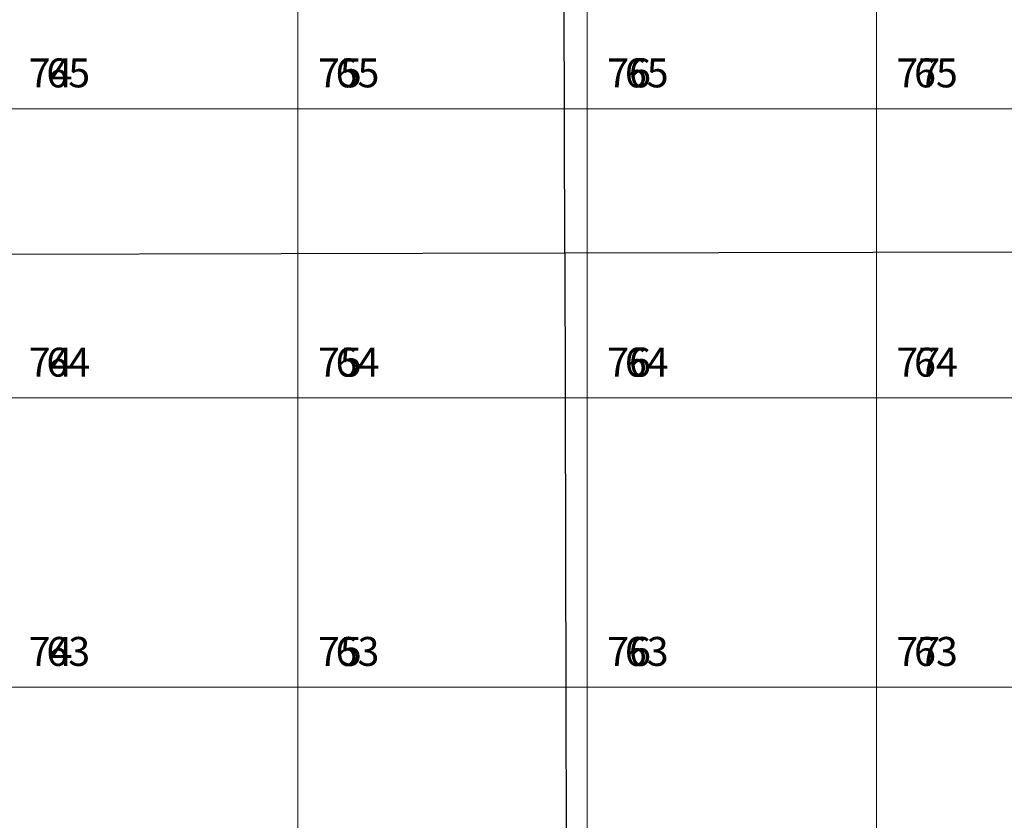
# Model space of a CAD drawing. Units: millimetres. Extents: x 169991 to 200991, y 1645682 to 1691682.
# Drawn here: x 174029 to 177433, y 1661222 to 1663990 of the extents above; entities that cross this region are included whole.
import ezdxf

# ---------------------------------------------------------------- set-up
doc = ezdxf.new("R2010")
doc.units = ezdxf.units.MM
doc.layers.add('MALHA10', color=1, linetype='Continuous')
doc.layers.add('MALHACTM', color=7, linetype='Continuous')
doc.styles.get("Standard").update_dxf_attribs({"font": 'arial.ttf'})

# ---------------------------------------------------------------- blocks, each defined once
blk = doc.blocks.new('MALHACTM')
at = {"layer": 'MALHACTM', "linetype": 'Continuous', "lineweight": 0}
for p, q in [((174991, 1645682), (174991, 1691682)), ((175991, 1645682), (175991, 1691682)), ((176991, 1645682), (176991, 1691682)), ((169991, 1663682), (200991, 1663682)), ((169991, 1662682), (200991, 1662682)), ((169991, 1661682), (200991, 1661682))]:
    blk.add_line(p, q, dxfattribs=at)
for s, p in [('  65', (174059.9, 1663755.7)), ('  65', (175059.9, 1663755.7)), ('76', (176059.9, 1663755.7)), ('  65', (176059.9, 1663755.7)), ('  65', (177059.9, 1663755.7)), ('74', (174059.9, 1663755.7)), ('75', (175059.9, 1663755.7)), ('77', (177059.9, 1663755.7)), ('74', (174059.9, 1662755.7)), ('  64', (174059.9, 1662755.7)), ('75', (175059.9, 1662755.7)), ('  64', (175059.9, 1662755.7)), ('76', (176059.9, 1662755.7)), ('  64', (176059.9, 1662755.7)), ('77', (177059.9, 1662755.7)), ('  64', (177059.9, 1662755.7)), ('74', (174059.9, 1661755.7)), ('  63', (174059.9, 1661755.7)), ('75', (175059.9, 1661755.7)), ('  63', (175059.9, 1661755.7)), ('76', (176059.9, 1661755.7)), ('  63', (176059.9, 1661755.7)), ('77', (177059.9, 1661755.7)), ('  63', (177059.9, 1661755.7))]:
    blk.add_text(s, height=100, dxfattribs=at).set_placement(p)
blk = doc.blocks.new('MALHA10')
at = {"layer": 'MALHA10', "extrusion": (-1.22461e-16, 0, -1)}
for p, q in [((175913.7, 1663184), (175901.59, 1668726)), ((171096.41, 1663172), (175913.7, 1663184)), ((175913.7, 1663184), (180731, 1663193)), ((175913.7, 1663184), (175925.91, 1657641))]:
    blk.add_line(p, q, dxfattribs=at)

msp = doc.modelspace()

# ---------------------------------------------------------------- block references
at = {"lineweight": 0}
for name in ['MALHACTM', 'MALHA10']:
    msp.add_blockref(name, (0, 0), dxfattribs=at)

doc.saveas('drawing.dxf')
